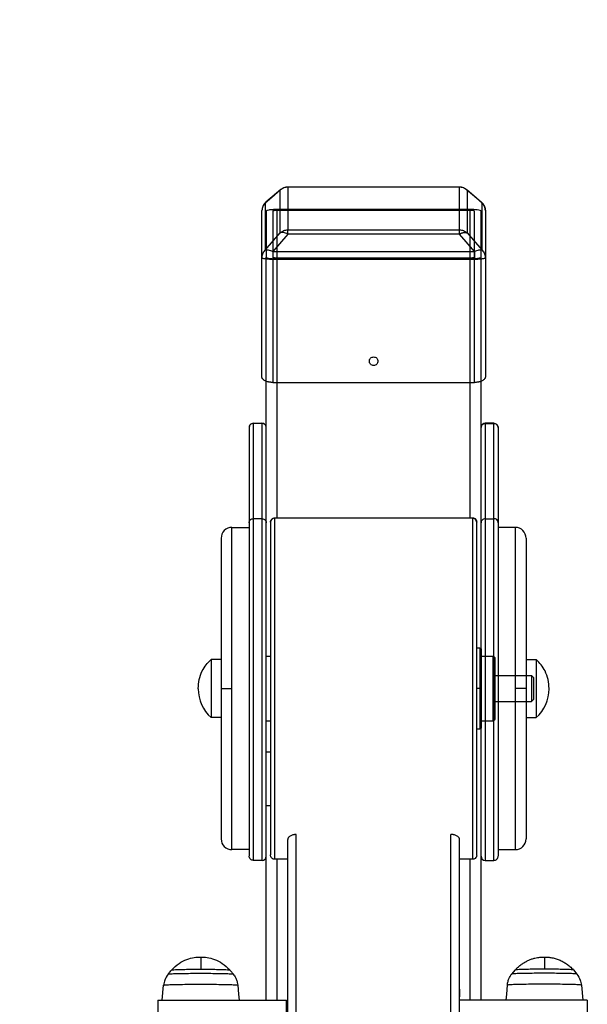
# Model space of a CAD drawing. Units: millimetres. Extents: x 39 to 671, y -465 to 636.
# Drawn here: x 279 to 305, y -200 to -154 of the extents above; entities that cross this region are included whole.
import ezdxf

# ---------------------------------------------------------------- set-up
doc = ezdxf.new("R2010")
doc.units = ezdxf.units.MM
doc.header["$PDSIZE"] = -1
doc.dimstyles.new('ISO-25', dxfattribs={"dimtxt": 2.5, "dimasz": 2.5, "dimexe": 1.25, "dimexo": 0.625, "dimtad": 1, "dimtxsty": 'Standard', "dimcen": 2.5, "dimadec": 0, "dimazin": 0, "dimtfac": 1, "dimtmove": 0, "dimatfit": 3, "dimfxl": 1, "dimarcsym": 0})

# ---------------------------------------------------------------- blocks, each defined once
blk = doc.blocks.new('*D5')
at = {"color": 0, "lineweight": -2, "transparency": 16777216}
for p, q in [((284.237, -3.974), (52.332, -3.974)), ((54.332, -8.054), (54.332, -227.989)), ((54.332, -460.972), (54.332, -241.037)), ((284.237, -465.052), (52.332, -465.052))]:
    blk.add_line(p, q, dxfattribs=at)
at = {"color": 0, "transparency": 16777216}
for points in [[(53.652, -8.054), (55.012, -8.054), (54.332, -3.974)], [(53.652, -460.972), (55.012, -460.972), (54.332, -465.052)]]:
    blk.add_solid(points, dxfattribs=at)
at = {"layer": 'Defpoints', "color": 0, "transparency": 16777216}
for p in [(284.237, -3.974), (54.332, -465.052), (284.237, -465.052)]:
    blk.add_point(p, dxfattribs=at)
at = {"color": 0, "transparency": 16777216, "insert": (54.332, -234.513), "char_height": 10, "attachment_point": 5}
blk.add_mtext('4611', dxfattribs=at)

msp = doc.modelspace()

# ---------------------------------------------------------------- linework, layer by layer
at = {"color": 7, "linetype": 'Continuous', "lineweight": 25}
for p, q in [((299.533, -161.775), (291.547, -161.775)), ((291.547, -161.78), (291.547, -163.765)), ((299.533, -161.78), (291.547, -161.78)), ((299.533, -163.765), (299.533, -161.78)), ((291.226, -161.891), (290.519, -162.481)), ((291.193, -163.91), (291.193, -161.925)), ((299.85, -161.893), (299.841, -161.885)), ((300.55, -162.473), (299.843, -161.882)), ((299.886, -161.925), (299.886, -163.91)), ((290.486, -162.516), (290.486, -164.717)), ((300.558, -162.484), (300.548, -162.475)), ((300.593, -164.717), (300.593, -162.516)), ((290.34, -165.066), (290.34, -162.865)), ((290.54, -162.896), (290.54, -165.036)), ((290.84, -162.896), (290.84, -165.036)), ((300.04, -162.819), (291.04, -162.819)), ((300.04, -162.865), (291.04, -162.865)), ((300.24, -165.036), (300.24, -162.896)), ((300.54, -165.036), (300.54, -162.896)), ((300.74, -162.865), (300.74, -165.066)), ((291.547, -163.765), (299.533, -163.765)), ((299.533, -163.964), (291.547, -163.964)), ((290.84, -164.771), (300.24, -164.771)), ((290.34, -165.06), (290.34, -165.068)), ((290.34, -170.614), (290.34, -165.066)), ((290.54, -177.391), (290.54, -165.036)), ((300.24, -165.143), (290.84, -165.143)), ((290.84, -165.143), (290.84, -170.868)), ((291.04, -165.066), (300.04, -165.066)), ((291.04, -165.112), (300.04, -165.112)), ((300.24, -170.868), (300.24, -165.143)), ((300.54, -179.583), (300.54, -165.036)), ((300.74, -165.066), (300.74, -170.614)), ((290.84, -170.868), (300.24, -170.868)), ((289.94, -172.772), (290.34, -172.772)), ((289.94, -177.211), (289.94, -172.778)), ((290.34, -172.778), (289.94, -172.778)), ((290.34, -172.778), (290.34, -177.211)), ((301.139, -172.772), (300.739, -172.772)), ((300.739, -172.778), (300.739, -177.211)), ((300.739, -172.778), (301.139, -172.778)), ((301.139, -177.211), (301.139, -172.778)), ((289.74, -172.976), (289.74, -177.409)), ((290.54, -177.409), (290.54, -172.976)), ((301.339, -172.976), (301.339, -177.409)), ((290.34, -177.211), (289.94, -177.211)), ((290.94, -177.167), (300.14, -177.167)), ((300.739, -177.211), (301.139, -177.211)), ((288.94, -177.617), (289.74, -177.617)), ((302.139, -177.617), (301.339, -177.617)), ((300.54, -183.25), (300.54, -180.583)), ((300.34, -183.217), (300.49, -183.217)), ((300.54, -183.267), (300.54, -186.967)), ((288.44, -183.767), (287.972, -183.767)), ((290.54, -183.617), (290.74, -183.617)), ((300.49, -183.617), (301.09, -183.617)), ((301.19, -186.517), (301.19, -183.717)), ((302.639, -183.767), (303.107, -183.767)), ((301.19, -184.517), (302.89, -184.517)), ((302.99, -185.617), (302.99, -184.617)), ((287.372, -185.136), (287.372, -185.099)), ((303.707, -185.136), (303.707, -185.099)), ((302.99, -185.617), (302.89, -185.717)), ((301.19, -185.717), (302.89, -185.717)), ((288.44, -186.467), (287.972, -186.467)), ((302.639, -186.467), (303.107, -186.467)), ((290.54, -186.617), (290.74, -186.617)), ((300.49, -186.617), (301.09, -186.617)), ((300.54, -188.076), (300.54, -186.985)), ((300.49, -187.017), (300.34, -187.017)), ((290.74, -188.076), (290.54, -188.076)), ((290.74, -190.576), (290.54, -190.576)), ((300.54, -199.623), (300.54, -190.576)), ((291.54, -233.265), (291.54, -192.138)), ((299.54, -233.281), (299.54, -192.138)), ((289.74, -192.617), (288.94, -192.617)), ((290.54, -199.623), (290.54, -192.924)), ((301.339, -192.617), (302.139, -192.617)), ((290.34, -193.117), (289.94, -193.117)), ((291.54, -193.067), (290.94, -193.067)), ((300.14, -193.067), (299.54, -193.067)), ((300.739, -193.117), (301.139, -193.117)), ((288.837, -198.217), (288.834, -198.218)), ((301.968, -198.41), (302.137, -198.217)), ((301.971, -198.41), (301.968, -198.41)), ((304.837, -198.217), (305.006, -198.41)), ((285.693, -199.623), (285.762, -198.925)), ((305.212, -198.925), (305.281, -199.623)), ((285.487, -199.623), (291.487, -199.623)), ((285.487, -199.623), (285.487, -200.423)), ((291.487, -200.423), (291.487, -199.623)), ((305.487, -199.623), (299.54, -199.623)), ((305.487, -199.623), (305.487, -200.423))]:
    msp.add_line(p, q, dxfattribs=at)
at = {"color": 8, "linetype": 'Continuous', "lineweight": 25}
for p, q in [((291.547, -161.775), (291.547, -161.78)), ((299.533, -161.78), (299.533, -161.775)), ((291.234, -161.889), (291.193, -161.925)), ((299.886, -161.925), (299.85, -161.893)), ((290.521, -162.484), (290.486, -162.516)), ((300.593, -162.516), (300.558, -162.484)), ((291.04, -165.066), (291.04, -162.865)), ((300.04, -165.066), (300.04, -162.865)), ((291.04, -177.167), (291.04, -165.112)), ((300.04, -177.167), (300.04, -165.112)), ((289.94, -172.778), (289.94, -172.783)), ((301.139, -172.778), (301.139, -172.783)), ((290.94, -177.186), (290.94, -177.177)), ((300.14, -177.177), (300.14, -177.186)), ((300.49, -185.117), (300.34, -185.117)), ((291.94, -233.119), (291.94, -191.913)), ((299.14, -233.136), (299.14, -191.913)), ((291.04, -199.623), (291.04, -193.067)), ((300.04, -199.623), (300.04, -193.067))]:
    msp.add_line(p, q, dxfattribs=at)
for p, q in [((300.54, -180.583), (300.54, -179.413)), ((300.54, -190.576), (300.54, -188.076))]:
    msp.add_line(p, q)
at = {"color": 7, "linetype": 'Continuous', "lineweight": 25, "flags": 128}
for points in [[(291.193, -161.925), (290.797, -162.256), (290.486, -162.516)], [(300.593, -162.516), (300.197, -162.185), (299.886, -161.925)], [(290.486, -164.717), (290.882, -164.265), (291.193, -163.91)], [(291.547, -163.964), (291.151, -164.416), (290.84, -164.771)], [(300.24, -164.771), (299.844, -164.319), (299.533, -163.964)], [(299.886, -163.91), (300.282, -164.362), (300.593, -164.717)], [(289.212, -198.925), (289.254, -199.351), (289.281, -199.623)], [(301.762, -198.925), (301.72, -199.351), (301.693, -199.623)]]:
    msp.add_lwpolyline(points, dxfattribs=at)
at = {"color": 7, "linetype": 'Continuous', "lineweight": 25}
for centre, radius, start, end in [((289.94, -172.972), 0.2, 90.4818, 180), ((290.34, -172.972), 0.2, 360, 90.3354), ((300.739, -172.972), 0.2, 89.6646, 180), ((301.139, -172.972), 0.2, 0, 89.5182), ((288.94, -178.117), 0.5, 89.9812, 180), ((302.139, -178.117), 0.5, 0, 90.0188), ((289.148, -185.136), 1.777, 180, 228.5393), ((301.931, -185.136), 1.777, 311.4607, 360), ((288.94, -192.117), 0.5, 180, 269.9812), ((302.139, -192.117), 0.5, 270.0188, 0), ((290.34, -192.917), 0.2, 270.5559, 0), ((300.739, -192.917), 0.2, 180, 269.4441)]:
    msp.add_arc(centre, radius, start, end, dxfattribs=at)
for points, knots in [([(291.547, -161.78), (291.488, -161.78), (291.424, -161.791), (291.332, -161.827), (291.302, -161.842), (291.245, -161.879), (291.218, -161.901), (291.193, -161.925)], [0, 0, 0, 0, 0.5, 0.5, 0.75, 0.75, 1, 1, 1, 1]), ([(291.547, -161.775), (291.516, -161.776), (291.453, -161.779), (291.361, -161.808), (291.285, -161.844), (291.246, -161.877), (291.233, -161.888)], [0, 0, 0, 0, 0.268563, 0.553109, 0.849514, 1, 1, 1, 1]), ([(299.851, -161.891), (299.842, -161.883), (299.822, -161.865), (299.779, -161.838), (299.718, -161.808), (299.632, -161.78), (299.567, -161.776), (299.533, -161.774)], [0, 0, 0, 0, 0.11323, 0.230004, 0.436313, 0.703949, 1, 1, 1, 1]), ([(299.886, -161.925), (299.862, -161.901), (299.835, -161.879), (299.778, -161.842), (299.747, -161.827), (299.655, -161.791), (299.592, -161.78), (299.533, -161.78)], [0, 0, 0, 0, 0.25, 0.25, 0.5, 0.5, 1, 1, 1, 1]), ([(290.522, -162.484), (290.502, -162.5), (290.453, -162.54), (290.399, -162.623), (290.351, -162.732), (290.344, -162.813), (290.34, -162.859)], [0, 0, 0, 0, 0.177433, 0.438758, 0.683182, 1, 1, 1, 1]), ([(290.486, -162.516), (290.462, -162.54), (290.44, -162.567), (290.403, -162.623), (290.387, -162.653), (290.35, -162.744), (290.34, -162.807), (290.34, -162.865)], [0, 0, 0, 0, 0.25, 0.25, 0.5, 0.5, 1, 1, 1, 1]), ([(300.74, -162.859), (300.739, -162.844), (300.737, -162.802), (300.722, -162.722), (300.684, -162.627), (300.632, -162.551), (300.588, -162.506), (300.568, -162.487), (300.56, -162.482), (300.56, -162.481)], [0, 0, 0, 0, 0.100438, 0.300312, 0.558736, 0.809623, 0.934195, 0.995935, 1, 1, 1, 1]), ([(300.593, -162.516), (300.618, -162.54), (300.64, -162.567), (300.677, -162.623), (300.692, -162.653), (300.729, -162.744), (300.74, -162.807), (300.74, -162.865)], [0, 0, 0, 0, 0.25, 0.25, 0.5, 0.5, 1, 1, 1, 1]), ([(291.04, -162.819), (290.966, -162.821), (290.82, -162.824), (290.656, -162.844), (290.557, -162.869), (290.546, -162.887), (290.54, -162.896)], [0, 0, 0, 0, 0.28003, 0.55824, 0.780005, 1, 1, 1, 1]), ([(291.04, -162.865), (291.011, -162.866), (290.952, -162.867), (290.886, -162.875), (290.847, -162.885), (290.842, -162.892), (290.84, -162.896)], [0, 0, 0, 0, 0.279984, 0.558291, 0.780015, 1, 1, 1, 1]), ([(300.54, -162.896), (300.53, -162.885), (300.512, -162.862), (300.378, -162.837), (300.213, -162.822), (300.097, -162.82), (300.04, -162.819)], [0, 0, 0, 0, 0.279992, 0.558215, 0.780056, 1, 1, 1, 1]), ([(300.24, -162.896), (300.236, -162.891), (300.229, -162.882), (300.175, -162.872), (300.109, -162.866), (300.063, -162.866), (300.04, -162.865)], [0, 0, 0, 0, 0.279995, 0.558306, 0.780045, 1, 1, 1, 1]), ([(291.193, -163.91), (291.218, -163.886), (291.245, -163.864), (291.302, -163.827), (291.332, -163.812), (291.424, -163.776), (291.488, -163.765), (291.547, -163.765)], [0, 0, 0, 0, 0.25, 0.25, 0.5, 0.5, 1, 1, 1, 1]), ([(291.547, -163.964), (291.509, -163.943), (291.472, -163.925), (291.403, -163.9), (291.371, -163.892), (291.314, -163.883), (291.286, -163.882), (291.235, -163.889), (291.212, -163.897), (291.193, -163.91)], [0, 0, 0, 0, 0.25, 0.25, 0.5, 0.5, 0.75, 0.75, 1, 1, 1, 1]), ([(291.547, -163.964), (291.547, -163.917), (291.547, -163.872), (291.547, -163.819), (291.547, -163.804), (291.547, -163.78), (291.547, -163.771), (291.547, -163.765)], [0, 0, 0, 0, 0.5, 0.5, 0.75, 0.75, 1, 1, 1, 1]), ([(299.533, -163.964), (299.533, -163.936), (299.533, -163.911), (299.533, -163.865), (299.533, -163.845), (299.533, -163.795), (299.533, -163.774), (299.533, -163.765)], [0, 0, 0, 0, 0.25, 0.25, 0.5, 0.5, 1, 1, 1, 1]), ([(299.533, -163.765), (299.592, -163.765), (299.655, -163.776), (299.747, -163.812), (299.778, -163.827), (299.835, -163.864), (299.862, -163.886), (299.886, -163.91)], [0, 0, 0, 0, 0.5, 0.5, 0.75, 0.75, 1, 1, 1, 1]), ([(299.533, -163.964), (299.539, -163.961), (299.551, -163.954), (299.569, -163.945), (299.586, -163.936), (299.603, -163.928), (299.619, -163.921), (299.635, -163.915), (299.651, -163.909), (299.666, -163.904), (299.681, -163.9), (299.695, -163.896), (299.709, -163.892), (299.723, -163.89), (299.741, -163.887), (299.761, -163.884), (299.785, -163.883), (299.807, -163.884), (299.829, -163.887), (299.849, -163.892), (299.869, -163.899), (299.88, -163.907), (299.886, -163.91)], [0, 0, 0, 0, 0.042812, 0.084601, 0.125424, 0.16535, 0.204458, 0.242836, 0.280581, 0.317797, 0.354596, 0.391095, 0.427417, 0.463686, 0.500027, 0.567444, 0.634982, 0.703434, 0.773543, 0.845979, 0.921312, 1, 1, 1, 1]), ([(290.34, -165.066), (290.34, -165.008), (290.35, -164.945), (290.387, -164.854), (290.403, -164.824), (290.44, -164.768), (290.462, -164.741), (290.486, -164.717)], [0, 0, 0, 0, 0.5, 0.5, 0.75, 0.75, 1, 1, 1, 1]), ([(290.486, -164.717), (290.505, -164.704), (290.528, -164.696), (290.579, -164.689), (290.607, -164.69), (290.664, -164.699), (290.696, -164.707), (290.765, -164.732), (290.802, -164.75), (290.84, -164.771)], [0, 0, 0, 0, 0.25, 0.25, 0.5, 0.5, 0.75, 0.75, 1, 1, 1, 1]), ([(290.84, -164.771), (290.84, -164.799), (290.84, -164.829), (290.84, -164.891), (290.84, -164.923), (290.84, -165.02), (290.84, -165.085), (290.84, -165.143)], [0, 0, 0, 0, 0.25, 0.25, 0.5, 0.5, 1, 1, 1, 1]), ([(300.24, -164.771), (300.277, -164.75), (300.315, -164.732), (300.383, -164.707), (300.415, -164.699), (300.472, -164.69), (300.5, -164.689), (300.551, -164.696), (300.574, -164.704), (300.593, -164.717)], [0, 0, 0, 0, 0.25, 0.25, 0.5, 0.5, 0.75, 0.75, 1, 1, 1, 1]), ([(300.24, -164.771), (300.24, -164.799), (300.24, -164.829), (300.24, -164.891), (300.24, -164.923), (300.24, -165.02), (300.24, -165.085), (300.24, -165.143)], [0, 0, 0, 0, 0.25, 0.25, 0.5, 0.5, 1, 1, 1, 1]), ([(300.593, -164.717), (300.618, -164.741), (300.64, -164.768), (300.677, -164.824), (300.692, -164.854), (300.729, -164.945), (300.74, -165.008), (300.74, -165.066)], [0, 0, 0, 0, 0.25, 0.25, 0.5, 0.5, 1, 1, 1, 1]), ([(290.84, -165.143), (290.781, -165.143), (290.717, -165.141), (290.625, -165.136), (290.595, -165.133), (290.538, -165.128), (290.511, -165.124), (290.462, -165.117), (290.44, -165.113), (290.403, -165.104), (290.387, -165.099), (290.35, -165.085), (290.34, -165.075), (290.34, -165.066)], [0, 0, 0, 0, 0.25, 0.25, 0.375, 0.375, 0.5, 0.5, 0.625, 0.625, 0.75, 0.75, 1, 1, 1, 1]), ([(290.54, -165.036), (290.549, -165.047), (290.568, -165.069), (290.702, -165.095), (290.867, -165.11), (290.982, -165.111), (291.04, -165.112)], [0, 0, 0, 0, 0.28, 0.558216, 0.779999, 1, 1, 1, 1]), ([(290.84, -165.036), (290.844, -165.04), (290.851, -165.049), (290.905, -165.059), (290.971, -165.065), (291.017, -165.066), (291.04, -165.066)], [0, 0, 0, 0, 0.279977, 0.5581768, 0.7799116, 1, 1, 1, 1]), ([(300.04, -165.066), (300.069, -165.066), (300.128, -165.065), (300.194, -165.056), (300.233, -165.046), (300.238, -165.039), (300.24, -165.036)], [0, 0, 0, 0, 0.279981, 0.558186, 0.779988, 1, 1, 1, 1]), ([(300.04, -165.112), (300.113, -165.111), (300.26, -165.108), (300.424, -165.087), (300.522, -165.062), (300.534, -165.045), (300.54, -165.036)], [0, 0, 0, 0, 0.2799798, 0.558205, 0.7800079, 1, 1, 1, 1]), ([(300.74, -165.066), (300.74, -165.075), (300.729, -165.085), (300.692, -165.099), (300.677, -165.104), (300.64, -165.113), (300.618, -165.117), (300.569, -165.124), (300.542, -165.128), (300.485, -165.133), (300.455, -165.136), (300.362, -165.141), (300.299, -165.143), (300.24, -165.143)], [0, 0, 0, 0, 0.25, 0.25, 0.375, 0.375, 0.5, 0.5, 0.625, 0.625, 0.75, 0.75, 1, 1, 1, 1]), ([(295.74, -169.879), (295.74, -169.856), (295.735, -169.831), (295.716, -169.782), (295.701, -169.759), (295.662, -169.72), (295.638, -169.705), (295.589, -169.686), (295.563, -169.682), (295.516, -169.682), (295.491, -169.686), (295.441, -169.705), (295.418, -169.72), (295.379, -169.759), (295.363, -169.782), (295.344, -169.831), (295.34, -169.856), (295.34, -169.903), (295.344, -169.928), (295.363, -169.977), (295.379, -170), (295.418, -170.038), (295.441, -170.054), (295.491, -170.073), (295.516, -170.077), (295.563, -170.077), (295.589, -170.073), (295.638, -170.054), (295.662, -170.038), (295.701, -170), (295.716, -169.977), (295.735, -169.928), (295.74, -169.903), (295.74, -169.879)], [0, 0, 0, 0, 0.0625, 0.0625, 0.125, 0.125, 0.1875, 0.1875, 0.25, 0.25, 0.3125, 0.3125, 0.375, 0.375, 0.4375, 0.4375, 0.5, 0.5, 0.5625, 0.5625, 0.625, 0.625, 0.6875, 0.6875, 0.75, 0.75, 0.8125, 0.8125, 0.875, 0.875, 0.9375, 0.9375, 1, 1, 1, 1]), ([(290.84, -170.868), (290.832, -170.868), (290.817, -170.868), (290.795, -170.867), (290.772, -170.865), (290.75, -170.864), (290.729, -170.861), (290.707, -170.859), (290.686, -170.855), (290.664, -170.851), (290.62, -170.842), (290.555, -170.824), (290.479, -170.791), (290.418, -170.752), (290.382, -170.717), (290.362, -170.69), (290.352, -170.671), (290.345, -170.652), (290.341, -170.633), (290.34, -170.62), (290.34, -170.614)], [0, 0, 0, 0, 0.027967, 0.055737, 0.083371, 0.110933, 0.138488, 0.166097, 0.193826, 0.221737, 0.24989, 0.373948, 0.498983, 0.623584, 0.749574, 0.799723, 0.849572, 0.89939, 0.949444, 1, 1, 1, 1]), ([(300.74, -170.614), (300.74, -170.617), (300.739, -170.625), (300.738, -170.635), (300.736, -170.646), (300.733, -170.656), (300.729, -170.667), (300.724, -170.677), (300.718, -170.688), (300.711, -170.698), (300.695, -170.72), (300.662, -170.752), (300.6, -170.791), (300.525, -170.824), (300.454, -170.844), (300.398, -170.855), (300.36, -170.861), (300.32, -170.865), (300.28, -170.867), (300.253, -170.868), (300.24, -170.868)], [0, 0, 0, 0, 0.028082, 0.055995, 0.083785, 0.111496, 0.139174, 0.166864, 0.194613, 0.222466, 0.250467, 0.376139, 0.50115, 0.625829, 0.750157, 0.800579, 0.850404, 0.9, 0.949742, 1, 1, 1, 1]), ([(289.94, -172.778), (289.911, -172.782), (289.852, -172.789), (289.786, -172.842), (289.747, -172.907), (289.742, -172.953), (289.74, -172.976)], [0, 0, 0, 0, 0.279948, 0.558118, 0.77997, 1, 1, 1, 1]), ([(290.54, -172.976), (290.536, -172.948), (290.529, -172.89), (290.475, -172.823), (290.408, -172.785), (290.362, -172.78), (290.34, -172.778)], [0, 0, 0, 0, 0.27035, 0.562417, 0.789776, 1, 1, 1, 1]), ([(300.539, -172.976), (300.543, -172.948), (300.55, -172.89), (300.604, -172.823), (300.672, -172.785), (300.717, -172.78), (300.739, -172.778)], [0, 0, 0, 0, 0.27035, 0.562417, 0.789776, 1, 1, 1, 1]), ([(301.139, -172.778), (301.169, -172.782), (301.227, -172.789), (301.293, -172.842), (301.332, -172.907), (301.337, -172.953), (301.339, -172.976)], [0, 0, 0, 0, 0.279948, 0.558118, 0.77997, 1, 1, 1, 1]), ([(289.74, -177.409), (289.744, -177.38), (289.751, -177.322), (289.805, -177.257), (289.871, -177.218), (289.917, -177.214), (289.94, -177.211)], [0, 0, 0, 0, 0.279975, 0.558139, 0.78006, 1, 1, 1, 1]), ([(290.34, -177.211), (290.368, -177.215), (290.427, -177.222), (290.494, -177.275), (290.533, -177.342), (290.538, -177.387), (290.54, -177.409)], [0, 0, 0, 0, 0.270327, 0.562398, 0.789765, 1, 1, 1, 1]), ([(290.74, -177.369), (290.742, -177.344), (290.748, -177.291), (290.795, -177.223), (290.863, -177.176), (290.915, -177.17), (290.94, -177.167)], [0, 0, 0, 0, 0.24188, 0.499448, 0.757348, 1, 1, 1, 1]), ([(290.94, -177.186), (290.911, -177.19), (290.852, -177.197), (290.785, -177.251), (290.746, -177.318), (290.742, -177.364), (290.74, -177.386)], [0, 0, 0, 0, 0.270277, 0.562439, 0.789753, 1, 1, 1, 1]), ([(300.14, -177.167), (300.168, -177.171), (300.227, -177.178), (300.294, -177.232), (300.333, -177.3), (300.337, -177.345), (300.34, -177.367)], [0, 0, 0, 0, 0.270176, 0.562409, 0.78975, 1, 1, 1, 1]), ([(300.34, -177.386), (300.336, -177.357), (300.329, -177.299), (300.275, -177.232), (300.207, -177.193), (300.162, -177.188), (300.14, -177.186)], [0, 0, 0, 0, 0.270318, 0.562477, 0.789779, 1, 1, 1, 1]), ([(300.739, -177.211), (300.711, -177.215), (300.652, -177.222), (300.585, -177.275), (300.546, -177.342), (300.541, -177.387), (300.539, -177.409)], [0, 0, 0, 0, 0.270327, 0.562398, 0.789765, 1, 1, 1, 1]), ([(301.339, -177.409), (301.336, -177.38), (301.328, -177.322), (301.275, -177.257), (301.209, -177.218), (301.162, -177.214), (301.139, -177.211)], [0, 0, 0, 0, 0.279975, 0.558139, 0.78006, 1, 1, 1, 1]), ([(289.74, -177.409), (289.74, -177.461), (289.74, -177.566), (289.74, -177.842), (289.74, -178.208), (289.74, -178.669), (289.74, -179.216), (289.74, -179.839), (289.74, -180.525), (289.74, -181.259), (289.74, -182.027), (289.74, -182.828), (289.74, -183.664), (289.74, -184.534), (289.74, -185.422), (289.74, -186.312), (289.74, -187.187), (289.74, -188.029), (289.74, -188.823), (289.74, -189.557), (289.74, -190.232), (289.74, -190.849), (289.74, -191.406), (289.74, -191.891), (289.74, -192.292), (289.74, -192.6), (289.74, -192.806), (289.74, -192.914), (289.74, -192.909), (289.74, -192.907)], [0, 0, 0, 0, 0.036134, 0.073112, 0.110728, 0.148755, 0.186949, 0.225059, 0.262839, 0.300054, 0.336489, 0.372416, 0.409133, 0.446562, 0.484478, 0.522644, 0.560809, 0.598726, 0.636154, 0.672871, 0.708797, 0.745233, 0.782448, 0.820228, 0.858338, 0.896532, 0.934559, 0.972175, 1, 1, 1, 1]), ([(290.54, -192.906), (290.54, -192.908), (290.54, -192.914), (290.54, -192.82), (290.54, -192.628), (290.54, -192.327), (290.54, -191.925), (290.54, -191.426), (290.54, -190.838), (290.54, -190.176), (290.54, -189.455), (290.54, -188.692), (290.54, -187.905), (290.54, -187.11), (290.54, -186.312), (290.54, -185.501), (290.54, -184.666), (290.54, -183.81), (290.54, -182.947), (290.54, -182.096), (290.54, -181.273), (290.54, -180.499), (290.54, -179.789), (290.54, -179.157), (290.54, -178.614), (290.54, -178.166), (290.54, -177.817), (290.54, -177.557), (290.54, -177.458), (290.54, -177.409)], [0, 0, 0, 0, 0.018947, 0.055923, 0.093891, 0.132638, 0.171921, 0.211479, 0.251036, 0.29032, 0.329065, 0.367033, 0.40401, 0.439819, 0.474318, 0.508819, 0.544628, 0.581604, 0.619572, 0.658319, 0.697601, 0.73716, 0.776717, 0.816001, 0.854746, 0.892714, 0.929691, 0.9655, 1, 1, 1, 1]), ([(290.74, -177.386), (290.74, -177.412), (290.74, -177.465), (290.74, -177.656), (290.74, -177.935), (290.74, -178.315), (290.74, -178.792), (290.74, -179.361), (290.74, -180.015), (290.74, -180.74), (290.74, -181.52), (290.74, -182.338), (290.74, -183.175), (290.74, -184.015), (290.74, -184.841), (290.74, -185.651), (290.74, -186.455), (290.74, -187.264), (290.74, -188.073), (290.74, -188.866), (290.74, -189.625), (290.74, -190.334), (290.74, -190.975), (290.74, -191.534), (290.74, -192.002), (290.74, -192.37), (290.74, -192.638), (290.74, -192.799), (290.74, -192.869), (290.74, -192.862), (290.74, -192.861)], [0, 0, 0, 0, 0.033783, 0.068846, 0.105054, 0.142232, 0.180172, 0.218637, 0.257372, 0.296106, 0.334573, 0.372513, 0.409691, 0.445899, 0.480963, 0.514746, 0.548528, 0.583592, 0.619799, 0.656977, 0.694917, 0.733383, 0.772117, 0.810852, 0.849318, 0.887258, 0.924436, 0.960643, 0.995707, 1, 1, 1, 1]), ([(300.34, -192.858), (300.34, -192.861), (300.34, -192.871), (300.34, -192.8), (300.34, -192.638), (300.34, -192.37), (300.34, -192.002), (300.34, -191.534), (300.34, -190.975), (300.34, -190.334), (300.34, -189.625), (300.34, -188.866), (300.34, -188.073), (300.34, -187.264), (300.34, -186.455), (300.34, -185.651), (300.34, -184.841), (300.34, -184.015), (300.34, -183.175), (300.34, -182.338), (300.34, -181.52), (300.34, -180.74), (300.34, -180.015), (300.34, -179.361), (300.34, -178.792), (300.34, -178.315), (300.34, -177.935), (300.34, -177.656), (300.34, -177.465), (300.34, -177.412), (300.34, -177.386)], [0, 0, 0, 0, 0.0111518, 0.0459739, 0.0819321, 0.1188536, 0.1565323, 0.194734, 0.2332015, 0.2716693, 0.3098703, 0.3475483, 0.3844702, 0.4204285, 0.4552509, 0.4888001, 0.52235, 0.5571729, 0.5931309, 0.6300534, 0.6677321, 0.7059333, 0.7444004, 0.7828689, 0.8210689, 0.858748, 0.8956701, 0.931628, 0.9664499, 1, 1, 1, 1]), ([(301.339, -177.409), (301.339, -177.461), (301.339, -177.566), (301.339, -177.842), (301.339, -178.208), (301.339, -178.669), (301.339, -179.216), (301.339, -179.839), (301.339, -180.525), (301.339, -181.259), (301.339, -182.027), (301.339, -182.828), (301.339, -183.664), (301.339, -184.534), (301.339, -185.422), (301.339, -186.312), (301.339, -187.187), (301.339, -188.029), (301.339, -188.823), (301.339, -189.557), (301.339, -190.232), (301.339, -190.849), (301.339, -191.406), (301.339, -191.891), (301.339, -192.292), (301.339, -192.6), (301.339, -192.806), (301.339, -192.914), (301.339, -192.909), (301.339, -192.907)], [0, 0, 0, 0, 0.036134, 0.073112, 0.110728, 0.148755, 0.186949, 0.225059, 0.262839, 0.300054, 0.336489, 0.372416, 0.409133, 0.446562, 0.484478, 0.522644, 0.560809, 0.598726, 0.636154, 0.672871, 0.708797, 0.745233, 0.782448, 0.820228, 0.858338, 0.896532, 0.934559, 0.972175, 1, 1, 1, 1]), ([(288.44, -178.117), (288.44, -178.127), (288.44, -178.147), (288.44, -178.314), (288.44, -178.593), (288.44, -178.996), (288.44, -179.519), (288.44, -180.152), (288.44, -180.879), (288.44, -181.679), (288.44, -182.525), (288.44, -183.394), (288.44, -184.261), (288.44, -184.836), (288.44, -185.117)], [0, 0, 0, 0, 0.076819, 0.156967, 0.239993, 0.325317, 0.412245, 0.5, 0.587752, 0.674681, 0.760005, 0.843033, 0.923181, 1, 1, 1, 1]), ([(302.639, -178.117), (302.639, -178.127), (302.639, -178.147), (302.639, -178.314), (302.639, -178.593), (302.639, -178.996), (302.639, -179.519), (302.639, -180.152), (302.639, -180.879), (302.639, -181.679), (302.639, -182.525), (302.639, -183.394), (302.639, -184.261), (302.639, -184.836), (302.639, -185.117)], [0, 0, 0, 0, 0.076819, 0.156967, 0.239993, 0.325317, 0.412245, 0.5, 0.587752, 0.674681, 0.760005, 0.843033, 0.923181, 1, 1, 1, 1]), ([(287.372, -185.117), (287.38, -184.979), (287.396, -184.696), (287.537, -184.322), (287.731, -184.005), (287.892, -183.846), (287.972, -183.767)], [0, 0, 0, 0, 0.272855, 0.555358, 0.779163, 1, 1, 1, 1]), ([(287.972, -183.767), (287.972, -183.775), (287.972, -183.792), (287.972, -183.929), (287.972, -184.15), (287.972, -184.445), (287.972, -184.777), (287.972, -185.117), (287.972, -185.458), (287.972, -185.789), (287.972, -186.084), (287.972, -186.306), (287.972, -186.443), (287.972, -186.459), (287.972, -186.467)], [0, 0, 0, 0, 0.078518, 0.162706, 0.250047, 0.33739, 0.421579, 0.500103, 0.578616, 0.662805, 0.750147, 0.837489, 0.921676, 1, 1, 1, 1]), ([(301.09, -183.617), (301.09, -183.626), (301.09, -183.645), (301.09, -183.797), (301.09, -184.043), (301.09, -184.371), (301.09, -184.739), (301.09, -185.117), (301.09, -185.496), (301.09, -185.864), (301.09, -186.192), (301.09, -186.438), (301.09, -186.59), (301.09, -186.609), (301.09, -186.617)], [0, 0, 0, 0, 0.078504, 0.162679, 0.250001, 0.337327, 0.421493, 0.500005, 0.578507, 0.662673, 0.749999, 0.837321, 0.921496, 1, 1, 1, 1]), ([(301.09, -183.617), (301.104, -183.619), (301.134, -183.623), (301.167, -183.65), (301.187, -183.683), (301.189, -183.706), (301.19, -183.717)], [0, 0, 0, 0, 0.270253, 0.562413, 0.789866, 1, 1, 1, 1]), ([(303.107, -183.767), (303.107, -183.775), (303.107, -183.792), (303.107, -183.929), (303.107, -184.15), (303.107, -184.445), (303.107, -184.777), (303.107, -185.117), (303.107, -185.458), (303.107, -185.789), (303.107, -186.084), (303.107, -186.306), (303.107, -186.443), (303.107, -186.459), (303.107, -186.467)], [0, 0, 0, 0, 0.078518, 0.162706, 0.250047, 0.33739, 0.421579, 0.500103, 0.578616, 0.662805, 0.750147, 0.837489, 0.921676, 1, 1, 1, 1]), ([(303.707, -185.117), (303.699, -184.979), (303.683, -184.696), (303.542, -184.322), (303.348, -184.005), (303.187, -183.846), (303.107, -183.767)], [0, 0, 0, 0, 0.272855, 0.555358, 0.779163, 1, 1, 1, 1]), ([(302.89, -184.517), (302.89, -184.526), (302.89, -184.543), (302.89, -184.682), (302.89, -184.885), (302.89, -185.117), (302.89, -185.35), (302.89, -185.552), (302.89, -185.692), (302.89, -185.709), (302.89, -185.717)], [0, 0, 0, 0, 0.1200509, 0.2499977, 0.3799498, 0.5000125, 0.6200502, 0.7500023, 0.8799491, 1, 1, 1, 1]), ([(302.99, -184.617), (302.971, -184.599), (302.938, -184.565), (302.905, -184.532), (302.89, -184.517)], [0, 0, 0, 0, 0.560191, 1, 1, 1, 1]), ([(288.44, -185.117), (288.44, -185.399), (288.44, -185.974), (288.44, -186.841), (288.44, -187.709), (288.44, -188.556), (288.44, -189.356), (288.44, -190.083), (288.44, -190.716), (288.44, -191.239), (288.44, -191.642), (288.44, -191.92), (288.44, -192.087), (288.44, -192.108), (288.44, -192.117)], [0, 0, 0, 0, 0.076819, 0.156967, 0.239992, 0.325316, 0.412245, 0.499998, 0.587753, 0.674681, 0.760006, 0.843033, 0.923181, 1, 1, 1, 1]), ([(288.44, -185.117), (288.449, -185.117), (288.467, -185.117), (288.602, -185.117), (288.771, -185.117), (288.885, -185.117), (288.94, -185.117)], [0, 0, 0, 0, 0.270252, 0.56242, 0.789698, 1, 1, 1, 1]), ([(302.639, -185.117), (302.631, -185.117), (302.612, -185.117), (302.477, -185.117), (302.309, -185.117), (302.194, -185.117), (302.139, -185.117)], [0, 0, 0, 0, 0.270252, 0.56242, 0.789698, 1, 1, 1, 1]), ([(302.639, -185.117), (302.639, -185.399), (302.639, -185.974), (302.639, -186.841), (302.639, -187.709), (302.639, -188.556), (302.639, -189.356), (302.639, -190.083), (302.639, -190.716), (302.639, -191.239), (302.639, -191.642), (302.639, -191.92), (302.639, -192.087), (302.639, -192.108), (302.639, -192.117)], [0, 0, 0, 0, 0.076819, 0.156967, 0.239992, 0.325316, 0.412245, 0.499998, 0.587753, 0.674681, 0.760006, 0.843033, 0.923181, 1, 1, 1, 1]), ([(301.19, -186.517), (301.189, -186.53), (301.187, -186.549), (301.174, -186.573), (301.161, -186.589), (301.145, -186.601), (301.122, -186.614), (301.103, -186.616), (301.09, -186.617)], [0, 0, 0, 0, 0.2394725, 0.3682696, 0.5, 0.6317304, 0.7605275, 1, 1, 1, 1]), ([(291.94, -191.913), (291.933, -191.913), (291.921, -191.913), (291.903, -191.914), (291.884, -191.915), (291.866, -191.917), (291.848, -191.919), (291.831, -191.922), (291.813, -191.925), (291.796, -191.929), (291.76, -191.938), (291.707, -191.955), (291.648, -191.985), (291.6, -192.02), (291.571, -192.052), (291.555, -192.078), (291.546, -192.098), (291.541, -192.118), (291.54, -192.131), (291.54, -192.138)], [0, 0, 0, 0, 0.027675, 0.055162, 0.082537, 0.109878, 0.137262, 0.164767, 0.192469, 0.220442, 0.248758, 0.371654, 0.497547, 0.621799, 0.748864, 0.811681, 0.874179, 0.936804, 1, 1, 1, 1]), ([(299.54, -192.138), (299.54, -192.135), (299.539, -192.128), (299.538, -192.118), (299.536, -192.108), (299.533, -192.098), (299.529, -192.088), (299.524, -192.078), (299.518, -192.068), (299.505, -192.049), (299.479, -192.02), (299.432, -191.985), (299.372, -191.955), (299.315, -191.936), (299.27, -191.925), (299.238, -191.92), (299.206, -191.916), (299.173, -191.913), (299.151, -191.913), (299.14, -191.913)], [0, 0, 0, 0, 0.031596, 0.063027, 0.094346, 0.125609, 0.156871, 0.188186, 0.219611, 0.251198, 0.377772, 0.502611, 0.628142, 0.751311, 0.801986, 0.851749, 0.901038, 0.950304, 1, 1, 1, 1]), ([(289.94, -193.117), (289.915, -193.115), (289.863, -193.109), (289.795, -193.062), (289.748, -192.994), (289.743, -192.941), (289.74, -192.916)], [0, 0, 0, 0, 0.2421677, 0.5007048, 0.758919, 1, 1, 1, 1]), ([(290.94, -193.067), (290.915, -193.065), (290.863, -193.059), (290.795, -193.012), (290.748, -192.943), (290.742, -192.891), (290.74, -192.866)], [0, 0, 0, 0, 0.242652, 0.500552, 0.758128, 1, 1, 1, 1]), ([(300.34, -192.867), (300.336, -192.896), (300.329, -192.955), (300.275, -193.022), (300.207, -193.061), (300.162, -193.065), (300.14, -193.067)], [0, 0, 0, 0, 0.270318, 0.562421, 0.789756, 1, 1, 1, 1]), ([(301.139, -193.117), (301.164, -193.115), (301.216, -193.109), (301.284, -193.062), (301.331, -192.994), (301.337, -192.941), (301.339, -192.916)], [0, 0, 0, 0, 0.2421677, 0.5007048, 0.758919, 1, 1, 1, 1]), ([(286.137, -198.217), (286.247, -198.11), (286.455, -197.907), (286.825, -197.724), (287.171, -197.629), (287.388, -197.621), (287.487, -197.618)], [0, 0, 0, 0, 0.29909, 0.569217, 0.803553, 1, 1, 1, 1]), ([(287.487, -197.618), (287.586, -197.621), (287.803, -197.629), (288.149, -197.724), (288.52, -197.907), (288.728, -198.11), (288.837, -198.217)], [0, 0, 0, 0, 0.1964223, 0.430765, 0.7009006, 1, 1, 1, 1]), ([(287.487, -197.618), (287.487, -197.622), (287.487, -197.631), (287.487, -197.763), (287.487, -197.949), (287.487, -198.106), (287.487, -198.184)], [0, 0, 0, 0, 0.272842, 0.555352, 0.779168, 1, 1, 1, 1]), ([(302.141, -198.216), (302.152, -198.202), (302.205, -198.138), (302.313, -198.041), (302.458, -197.928), (302.608, -197.836), (302.758, -197.763), (302.903, -197.707), (303.039, -197.668), (303.163, -197.642), (303.27, -197.627), (303.358, -197.62), (303.428, -197.617), (303.468, -197.617), (303.487, -197.617)], [0, 0, 0, 0, 0.0369554, 0.1633609, 0.2846801, 0.400413, 0.5098783, 0.6121522, 0.7059705, 0.7897126, 0.8615122, 0.9195305, 0.9630541, 1, 1, 1, 1]), ([(303.487, -197.617), (303.491, -197.617), (303.513, -197.616), (303.559, -197.617), (303.656, -197.622), (303.804, -197.639), (303.986, -197.679), (304.177, -197.745), (304.352, -197.827), (304.523, -197.932), (304.68, -198.057), (304.786, -198.154), (304.832, -198.212), (304.835, -198.216)], [0, 0, 0, 0, 0.007357, 0.043526, 0.092764, 0.198646, 0.337047, 0.459696, 0.595282, 0.718725, 0.852941, 0.992191, 1, 1, 1, 1]), ([(285.968, -198.41), (285.909, -198.5), (285.805, -198.659), (285.775, -198.845), (285.762, -198.925)], [0, 0, 0, 0, 0.567654, 1, 1, 1, 1]), ([(285.968, -198.41), (285.998, -198.373), (286.052, -198.306), (286.111, -198.245), (286.137, -198.217)], [0, 0, 0, 0, 0.559808, 1, 1, 1, 1]), ([(285.968, -198.41), (285.977, -198.407), (285.995, -198.401), (286.149, -198.392), (286.399, -198.384), (286.731, -198.377), (287.103, -198.374), (287.487, -198.372), (287.871, -198.374), (288.243, -198.377), (288.575, -198.384), (288.825, -198.392), (288.979, -198.401), (288.997, -198.407), (289.006, -198.41)], [0, 0, 0, 0, 0.078502, 0.162677, 0.249999, 0.337321, 0.421493, 0.500005, 0.578507, 0.662679, 0.750001, 0.837323, 0.921498, 1, 1, 1, 1]), ([(286.137, -198.217), (286.145, -198.215), (286.162, -198.209), (286.299, -198.201), (286.52, -198.194), (286.815, -198.188), (287.146, -198.185), (287.487, -198.184), (287.828, -198.185), (288.159, -198.188), (288.454, -198.194), (288.675, -198.201), (288.809, -198.209), (288.826, -198.214), (288.833, -198.217)], [0, 0, 0, 0, 0.079124, 0.163964, 0.251972, 0.339988, 0.424826, 0.503956, 0.583074, 0.667912, 0.755928, 0.843944, 0.92878, 1, 1, 1, 1]), ([(286.137, -198.217), (286.145, -198.215), (286.162, -198.209), (286.299, -198.201), (286.52, -198.194), (286.815, -198.188), (287.146, -198.185), (287.376, -198.184), (287.487, -198.184)], [0, 0, 0, 0, 0.157005, 0.325353, 0.499988, 0.674638, 0.842983, 1, 1, 1, 1]), ([(287.487, -198.184), (287.598, -198.184), (287.828, -198.185), (288.159, -198.188), (288.454, -198.194), (288.675, -198.201), (288.81, -198.209), (288.826, -198.214), (288.834, -198.217)], [0, 0, 0, 0, 0.159126, 0.329756, 0.506777, 0.683796, 0.854422, 1, 1, 1, 1]), ([(288.833, -198.217), (288.857, -198.24), (288.92, -198.3), (288.973, -198.37), (289.005, -198.413)], [0, 0, 0, 0, 0.384703, 1, 1, 1, 1]), ([(289.005, -198.413), (289.027, -198.441), (289.082, -198.512), (289.145, -198.643), (289.194, -198.788), (289.205, -198.884), (289.209, -198.926)], [0, 0, 0, 0, 0.187359, 0.480855, 0.778787, 1, 1, 1, 1]), ([(301.766, -198.926), (301.769, -198.893), (301.776, -198.806), (301.818, -198.671), (301.883, -198.529), (301.941, -198.447), (301.969, -198.408)], [0, 0, 0, 0, 0.170907, 0.465871, 0.744903, 1, 1, 1, 1]), ([(303.487, -198.184), (303.376, -198.184), (303.146, -198.185), (302.815, -198.188), (302.52, -198.194), (302.299, -198.201), (302.164, -198.209), (302.148, -198.214), (302.141, -198.217)], [0, 0, 0, 0, 0.159248, 0.329986, 0.5071, 0.684231, 0.854972, 1, 1, 1, 1]), ([(304.837, -198.217), (304.829, -198.215), (304.813, -198.209), (304.676, -198.201), (304.454, -198.194), (304.159, -198.188), (303.828, -198.185), (303.487, -198.184), (303.146, -198.185), (302.815, -198.188), (302.52, -198.194), (302.299, -198.201), (302.165, -198.209), (302.148, -198.214), (302.141, -198.217)], [0, 0, 0, 0, 0.079068, 0.163844, 0.251797, 0.339751, 0.42453, 0.503593, 0.582666, 0.667445, 0.75539, 0.843343, 0.928124, 1, 1, 1, 1]), ([(304.837, -198.217), (304.829, -198.215), (304.813, -198.209), (304.676, -198.201), (304.454, -198.194), (304.159, -198.188), (303.828, -198.185), (303.598, -198.184), (303.487, -198.184)], [0, 0, 0, 0, 0.157008, 0.325351, 0.500002, 0.674655, 0.843003, 1, 1, 1, 1]), ([(305.006, -198.41), (305.065, -198.5), (305.169, -198.659), (305.199, -198.845), (305.212, -198.925)], [0, 0, 0, 0, 0.567636, 1, 1, 1, 1]), ([(285.762, -198.925), (285.772, -198.922), (285.794, -198.915), (285.968, -198.904), (286.252, -198.895), (286.628, -198.888), (287.052, -198.884), (287.487, -198.882), (287.923, -198.884), (288.346, -198.888), (288.722, -198.895), (289.006, -198.904), (289.181, -198.915), (289.202, -198.922), (289.212, -198.925)], [0, 0, 0, 0, 0.078504, 0.162678, 0.250001, 0.337325, 0.4215, 0.500004, 0.578508, 0.662675, 0.749999, 0.837322, 0.921496, 1, 1, 1, 1]), ([(305.212, -198.925), (305.202, -198.922), (305.181, -198.915), (305.006, -198.904), (304.723, -198.895), (304.346, -198.888), (303.923, -198.884), (303.487, -198.882), (303.052, -198.884), (302.628, -198.888), (302.252, -198.895), (301.968, -198.904), (301.794, -198.915), (301.772, -198.922), (301.762, -198.925)], [0, 0, 0, 0, 0.078504, 0.162674, 0.249997, 0.33732, 0.421495, 0.499999, 0.578503, 0.662677, 0.750001, 0.837324, 0.921497, 1, 1, 1, 1]), ([(299.54, -199.118), (299.539, -199.256), (299.539, -199.424), (299.522, -199.592), (299.519, -199.623)], [0, 0, 0, 0, 0.813951, 1, 1, 1, 1])]:
    msp.add_open_spline(points, degree=3, knots=knots, dxfattribs=at)
at = {"color": 8, "linetype": 'Continuous', "lineweight": 25}
for points, knots in [([(289.94, -193.105), (289.94, -193.107), (289.94, -193.11), (289.94, -193.003), (289.94, -192.792), (289.94, -192.475), (289.94, -192.065), (289.94, -191.567), (289.94, -190.996), (289.94, -190.363), (289.94, -189.671), (289.94, -188.918), (289.94, -188.103), (289.94, -187.24), (289.94, -186.343), (289.94, -185.43), (289.94, -184.519), (289.94, -183.627), (289.94, -182.769), (289.94, -181.948), (289.94, -181.16), (289.94, -180.408), (289.94, -179.704), (289.94, -179.065), (289.94, -178.503), (289.94, -178.031), (289.94, -177.655), (289.94, -177.372), (289.94, -177.265), (289.94, -177.211)], [0, 0, 0, 0, 0.0221782, 0.0600131, 0.0982605, 0.1366766, 0.1750078, 0.2130069, 0.2504373, 0.287085, 0.3232196, 0.3601514, 0.3977967, 0.4359324, 0.4743206, 0.5127087, 0.5508461, 0.5884896, 0.6254214, 0.6615554, 0.6982036, 0.7356339, 0.7736341, 0.8119654, 0.8503807, 0.8886286, 0.9264634, 0.9636563, 1, 1, 1, 1]), ([(290.34, -177.211), (290.34, -177.265), (290.34, -177.372), (290.34, -177.655), (290.34, -178.031), (290.34, -178.503), (290.34, -179.065), (290.34, -179.704), (290.34, -180.408), (290.34, -181.16), (290.34, -181.948), (290.34, -182.769), (290.34, -183.627), (290.34, -184.519), (290.34, -185.43), (290.34, -186.343), (290.34, -187.24), (290.34, -188.103), (290.34, -188.918), (290.34, -189.671), (290.34, -190.363), (290.34, -190.996), (290.34, -191.567), (290.34, -192.065), (290.34, -192.475), (290.34, -192.792), (290.34, -193.003), (290.34, -193.11), (290.34, -193.107), (290.34, -193.105)], [0, 0, 0, 0, 0.036344, 0.073537, 0.111371, 0.149619, 0.188035, 0.226366, 0.264366, 0.301796, 0.338445, 0.374579, 0.41151, 0.449154, 0.487291, 0.525679, 0.564068, 0.602203, 0.639849, 0.67678, 0.712915, 0.749563, 0.786993, 0.824992, 0.863323, 0.90174, 0.939987, 0.977822, 1, 1, 1, 1]), ([(290.94, -193.058), (290.94, -193.061), (290.94, -193.071), (290.94, -192.998), (290.94, -192.832), (290.94, -192.557), (290.94, -192.179), (290.94, -191.7), (290.94, -191.126), (290.94, -190.468), (290.94, -189.742), (290.94, -188.962), (290.94, -188.149), (290.94, -187.319), (290.94, -186.49), (290.94, -185.665), (290.94, -184.834), (290.94, -183.987), (290.94, -183.125), (290.94, -182.266), (290.94, -181.427), (290.94, -180.627), (290.94, -179.884), (290.94, -179.213), (290.94, -178.628), (290.94, -178.139), (290.94, -177.75), (290.94, -177.463), (290.94, -177.268), (290.94, -177.213), (290.94, -177.186)], [0, 0, 0, 0, 0.011137, 0.04596, 0.081918, 0.11884, 0.15652, 0.194722, 0.23319, 0.271658, 0.30986, 0.347539, 0.384461, 0.420421, 0.455244, 0.488793, 0.522343, 0.557165, 0.593125, 0.630048, 0.667726, 0.705928, 0.744397, 0.782865, 0.821067, 0.858746, 0.895668, 0.931627, 0.966449, 1, 1, 1, 1]), ([(300.14, -177.186), (300.14, -177.213), (300.14, -177.268), (300.14, -177.463), (300.14, -177.75), (300.14, -178.139), (300.14, -178.628), (300.14, -179.213), (300.14, -179.884), (300.14, -180.627), (300.14, -181.427), (300.14, -182.266), (300.14, -183.125), (300.14, -183.987), (300.14, -184.834), (300.14, -185.665), (300.14, -186.49), (300.14, -187.319), (300.14, -188.149), (300.14, -188.962), (300.14, -189.742), (300.14, -190.468), (300.14, -191.126), (300.14, -191.7), (300.14, -192.179), (300.14, -192.557), (300.14, -192.832), (300.14, -192.998), (300.14, -193.071), (300.14, -193.061), (300.14, -193.058)], [0, 0, 0, 0, 0.03355, 0.0683721, 0.1043302, 0.141252, 0.1789301, 0.217132, 0.2555994, 0.2940677, 0.3322686, 0.3699464, 0.4068687, 0.442828, 0.4776493, 0.511199, 0.5447482, 0.5795701, 0.6155292, 0.6524511, 0.6901291, 0.7283308, 0.7667987, 0.8052663, 0.8434672, 0.8811464, 0.9180677, 0.9540259, 0.9888479, 1, 1, 1, 1]), ([(300.739, -177.211), (300.739, -177.265), (300.739, -177.372), (300.739, -177.655), (300.739, -178.031), (300.739, -178.503), (300.739, -179.065), (300.739, -179.704), (300.739, -180.408), (300.739, -181.16), (300.739, -181.948), (300.739, -182.769), (300.739, -183.627), (300.739, -184.519), (300.739, -185.43), (300.739, -186.343), (300.739, -187.24), (300.739, -188.103), (300.739, -188.918), (300.739, -189.671), (300.739, -190.363), (300.739, -190.996), (300.739, -191.567), (300.739, -192.065), (300.739, -192.475), (300.739, -192.792), (300.739, -193.003), (300.739, -193.11), (300.739, -193.107), (300.739, -193.105)], [0, 0, 0, 0, 0.036344, 0.073537, 0.111371, 0.149619, 0.188035, 0.226366, 0.264366, 0.301796, 0.338445, 0.374579, 0.41151, 0.449154, 0.487291, 0.525679, 0.564068, 0.602203, 0.639849, 0.67678, 0.712915, 0.749563, 0.786993, 0.824992, 0.863323, 0.90174, 0.939987, 0.977822, 1, 1, 1, 1]), ([(301.139, -193.105), (301.139, -193.107), (301.139, -193.11), (301.139, -193.003), (301.139, -192.792), (301.139, -192.475), (301.139, -192.065), (301.139, -191.567), (301.139, -190.996), (301.139, -190.363), (301.139, -189.671), (301.139, -188.918), (301.139, -188.103), (301.139, -187.24), (301.139, -186.343), (301.139, -185.43), (301.139, -184.519), (301.139, -183.627), (301.139, -182.769), (301.139, -181.948), (301.139, -181.16), (301.139, -180.408), (301.139, -179.704), (301.139, -179.065), (301.139, -178.503), (301.139, -178.031), (301.139, -177.655), (301.139, -177.372), (301.139, -177.265), (301.139, -177.211)], [0, 0, 0, 0, 0.0221782, 0.0600131, 0.0982605, 0.1366766, 0.1750078, 0.2130069, 0.2504373, 0.287085, 0.3232196, 0.3601514, 0.3977967, 0.4359324, 0.4743206, 0.5127087, 0.5508461, 0.5884896, 0.6254214, 0.6615554, 0.6982036, 0.7356339, 0.7736341, 0.8119654, 0.8503807, 0.8886286, 0.9264634, 0.9636563, 1, 1, 1, 1]), ([(288.94, -185.117), (288.94, -184.86), (288.94, -184.335), (288.94, -183.542), (288.94, -182.742), (288.94, -181.951), (288.94, -181.186), (288.94, -180.464), (288.94, -179.802), (288.94, -179.213), (288.94, -178.71), (288.94, -178.3), (288.94, -177.987), (288.94, -177.77), (288.94, -177.644), (288.94, -177.617), (288.94, -177.617), (288.94, -177.617)], [0, 0, 0, 0, 0.06563, 0.133747, 0.204088, 0.276314, 0.350017, 0.424745, 0.499995, 0.575244, 0.64997, 0.723677, 0.795901, 0.866241, 0.934358, 0.999987, 1, 1, 1, 1]), ([(302.139, -185.117), (302.139, -184.86), (302.139, -184.335), (302.139, -183.542), (302.139, -182.742), (302.139, -181.951), (302.139, -181.186), (302.139, -180.464), (302.139, -179.802), (302.139, -179.213), (302.139, -178.71), (302.139, -178.3), (302.139, -177.987), (302.139, -177.77), (302.139, -177.644), (302.139, -177.617), (302.139, -177.617), (302.139, -177.617)], [0, 0, 0, 0, 0.06563, 0.133747, 0.204088, 0.276314, 0.350017, 0.424745, 0.499995, 0.575244, 0.64997, 0.723677, 0.795901, 0.866241, 0.934358, 0.999987, 1, 1, 1, 1]), ([(300.49, -183.217), (300.49, -183.224), (300.49, -183.236), (300.49, -183.342), (300.49, -183.517), (300.49, -183.764), (300.49, -184.068), (300.49, -184.409), (300.49, -184.763), (300.49, -185.002), (300.49, -185.117)], [0, 0, 0, 0, 0.116515, 0.240006, 0.368639, 0.499992, 0.631347, 0.759976, 0.883477, 1, 1, 1, 1]), ([(288.94, -192.617), (288.94, -192.617), (288.94, -192.617), (288.94, -192.59), (288.94, -192.465), (288.94, -192.248), (288.94, -191.934), (288.94, -191.524), (288.94, -191.021), (288.94, -190.433), (288.94, -189.771), (288.94, -189.049), (288.94, -188.283), (288.94, -187.493), (288.94, -186.693), (288.94, -185.9), (288.94, -185.375), (288.94, -185.117)], [0, 0, 0, 0, 0.000013, 0.065642, 0.133759, 0.2041, 0.276324, 0.350031, 0.424758, 0.500007, 0.575257, 0.649985, 0.723689, 0.795915, 0.866256, 0.934374, 1, 1, 1, 1]), ([(300.49, -185.117), (300.49, -185.233), (300.49, -185.472), (300.49, -185.826), (300.49, -186.167), (300.49, -186.47), (300.49, -186.717), (300.49, -186.893), (300.49, -186.999), (300.49, -187.011), (300.49, -187.017)], [0, 0, 0, 0, 0.116509, 0.240012, 0.368643, 0.5, 0.631355, 0.75999, 0.883483, 1, 1, 1, 1]), ([(302.139, -192.617), (302.139, -192.617), (302.139, -192.617), (302.139, -192.59), (302.139, -192.465), (302.139, -192.248), (302.139, -191.934), (302.139, -191.524), (302.139, -191.021), (302.139, -190.433), (302.139, -189.771), (302.139, -189.049), (302.139, -188.283), (302.139, -187.493), (302.139, -186.693), (302.139, -185.9), (302.139, -185.375), (302.139, -185.117)], [0, 0, 0, 0, 0.000013, 0.065642, 0.133759, 0.2041, 0.276324, 0.350031, 0.424758, 0.500007, 0.575257, 0.649985, 0.723689, 0.795915, 0.866256, 0.934374, 1, 1, 1, 1]), ([(303.487, -197.623), (303.487, -197.627), (303.487, -197.636), (303.487, -197.763), (303.487, -197.949), (303.487, -198.106), (303.487, -198.184)], [0, 0, 0, 0, 0.242361, 0.536713, 0.769911, 1, 1, 1, 1]), ([(305.006, -198.41), (304.997, -198.407), (304.979, -198.401), (304.825, -198.392), (304.575, -198.384), (304.243, -198.377), (303.871, -198.374), (303.487, -198.372), (303.103, -198.374), (302.731, -198.377), (302.399, -198.384), (302.15, -198.392), (301.998, -198.401), (301.98, -198.407), (301.971, -198.41)], [0, 0, 0, 0, 0.0789645, 0.1636341, 0.2514685, 0.3393034, 0.4239706, 0.5029334, 0.5818962, 0.6665633, 0.7543983, 0.8422387, 0.9269046, 1, 1, 1, 1])]:
    msp.add_open_spline(points, degree=3, knots=knots, dxfattribs=at)

# ---------------------------------------------------------------- dimensions: what is measured, and where the dimension line sits
dim = msp.add_linear_dim(base=(54.332, -465.052), p1=(284.237, -3.974), p2=(284.237, -465.052), angle=90, dimstyle='ISO-25', override={"dimtxt": 10, "dimasz": 4.08, "dimexe": 2, "dimexo": 0, "dimgap": 1.524, "dimtih": 1, "dimtoh": 1, "dimdec": 0, "dimlfac": 10, "dimzin": 0, "dimadec": 2, "dimtdec": 0, "dimtzin": 0})
dim.commit()
dim.dimension.update_dxf_attribs({"geometry": '*D5', "text_midpoint": (54.332, -234.513)})

doc.saveas('drawing.dxf')
